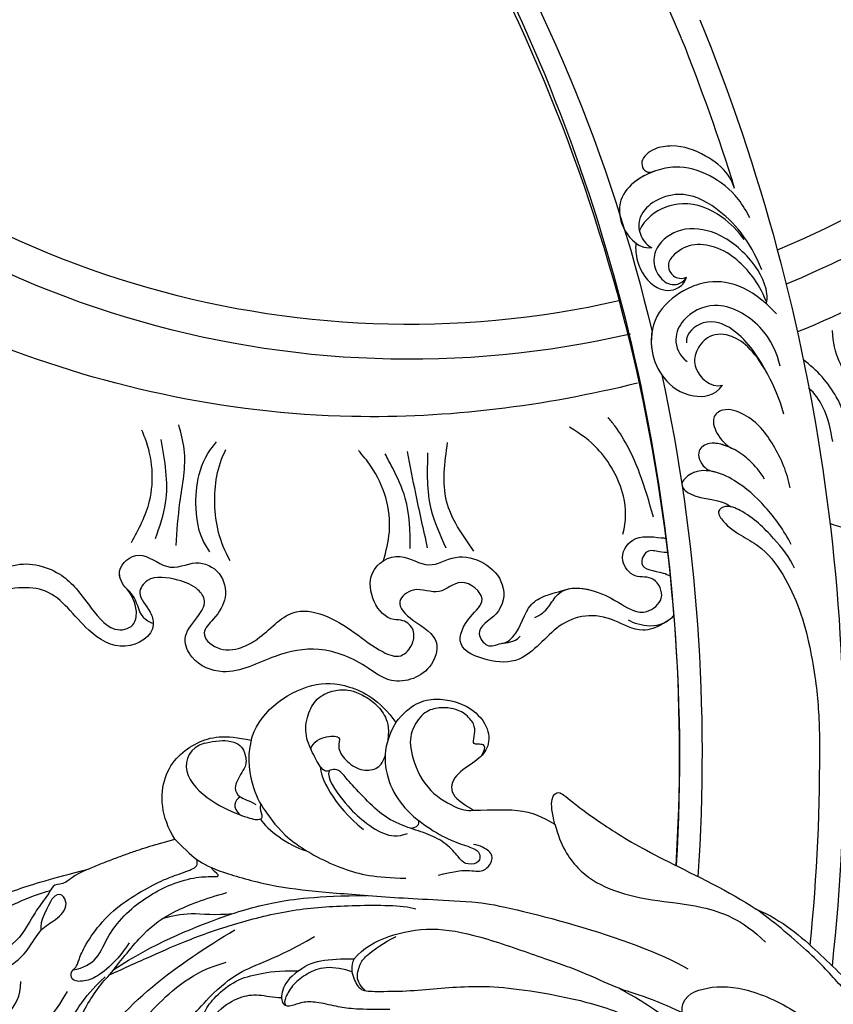
# Model space of a CAD drawing. Units: centimetres. Extents: x 0 to 11169, y 0 to 4011.
# Drawn here: x 9552 to 9641, y 3406 to 3514 of the extents above; entities that cross this region are included whole.
import ezdxf
from ezdxf import colors
from ezdxf.entities.mleader import LeaderData, LeaderLine
from ezdxf.enums import TextEntityAlignment as Align
from ezdxf.math import Vec2, Vec3

# ---------------------------------------------------------------- set-up
doc = ezdxf.new("R2010")
doc.units = ezdxf.units.CM
doc.layers.add('2018-圖筆規範-主線', color=252, linetype='Continuous')
doc.layers.add('H-08.木作(細線)', color=252, linetype='Continuous')
doc.layers.add('H&K Linear', color=63, linetype='Continuous', lineweight=9)
doc.styles.get("Standard").update_dxf_attribs({"font": 'arial.ttf'})

# ---------------------------------------------------------------- blocks, each defined once
blk = doc.blocks.new('_TagCircle')
at = {"color": 0, "linetype": 'ByBlock', "lineweight": -2, "transparency": 16777216}
blk.add_circle((0, 0), 4, dxfattribs=at)
at = {"layer": 'H&K Linear', "color": 0, "transparency": 16777216}
blk.add_attdef('TAGNUMBER', text='', height=3, dxfattribs=at).set_placement((0, -1.5), align=Align.CENTER)
blk = doc.blocks.new('_DotSmall')
at = {"color": 0, "linetype": 'ByBlock', "const_width": 0.5}
blk.add_lwpolyline([(-0.0625, 0, 1), (0.0625, 0, 1)], format="xyb", close=True, dxfattribs=at)
blk = doc.blocks.new('SE-21111L-d01')
at = {"layer": 'H-08.木作(細線)'}
for centre, radius, start, end in [((20374.53, 9397.26), 107.47, 186.8586, 247.4487), ((20374.53, 9397.26), 107.47, 186.8586, 247.4487), ((20374.62, 9397.84), 104.23, 196.0051, 247.2496), ((20374.62, 9397.84), 104.23, 196.0051, 247.2496), ((20374.62, 9397.84), 104.23, 196.0051, 247.2496), ((20374.62, 9397.84), 104.23, 257.2608, 316.3712), ((20374.62, 9397.84), 104.23, 257.2608, 316.3712), ((20374.62, 9397.84), 104.23, 257.2608, 316.3712), ((20374.53, 9397.26), 107.47, 256.9998, 316.6773), ((20374.53, 9397.26), 107.47, 256.9998, 316.6773)]:
    blk.add_arc(centre, radius, start, end, dxfattribs=at)
for points, knots in [([(20281.23, 9337.33), (20285.24, 9331.1), (20295.43, 9316.94), (20313.08, 9301.7), (20326.98, 9294.85), (20332.08, 9292.78)], [0, 0, 0, 0, 22.301407, 52.154689, 68.609315, 68.609315, 68.609315, 68.609315]), ([(20349.58, 9287.17), (20359.83, 9284.65), (20384.2, 9281.52), (20418.92, 9289.07), (20445.43, 9304.39), (20460.33, 9317.76), (20463.16, 9326.95), (20462.14, 9331.3), (20460.92, 9332.67), (20460.75, 9332.86)], [86.910384, 86.910384, 86.910384, 86.910384, 118.402266, 159.937961, 190.430817, 210.413884, 216.209959, 221.003909, 221.755012, 221.755012, 221.755012, 221.755012]), ([(20322.75, 9283.74), (20324.19, 9284.75), (20326.22, 9287.02), (20328.18, 9290.38), (20328.24, 9292.93)], [0, 0, 0, 0, 4.886565, 11.010981, 11.010981, 11.010981, 11.010981]), ([(20326.55, 9282.04), (20326.84, 9283.43), (20327.62, 9285.96), (20329.94, 9288.64), (20331.47, 9289.75)], [0, 0, 0, 0, 4.206637, 9.518654, 9.518654, 9.518654, 9.518654]), ([(20346.79, 9260.86), (20347.55, 9260.39), (20349.43, 9259.74), (20353.43, 9262.18), (20358.12, 9261.64), (20361.81, 9256.45), (20365.93, 9256.63), (20369.82, 9258.25), (20368.27, 9261.52), (20365.69, 9263.58), (20368.99, 9266.26), (20371.29, 9263.63), (20373.82, 9265.15), (20376.38, 9263.13), (20373.84, 9260.8), (20370.99, 9259.33), (20372.33, 9255.11), (20376.4, 9253.97), (20379.9, 9256.71), (20384.15, 9258.53), (20389.72, 9257.44), (20394.17, 9254.81), (20398.26, 9256.47), (20399.6, 9259.43), (20397.97, 9261.22), (20396.65, 9263.21), (20397.87, 9264.94), (20400.03, 9265.73), (20403.08, 9266.27), (20404.62, 9263.94), (20402.97, 9262.54), (20402.19, 9259.78), (20405.88, 9257.44), (20410.64, 9260.42), (20413.62, 9265.45), (20420.57, 9264.47), (20424.85, 9262.32), (20429.5, 9265.09), (20427.8, 9269.12), (20426.17, 9269.08), (20424.61, 9269.77), (20424.42, 9272.24), (20428.05, 9271.69), (20429.18, 9274.47), (20431.55, 9274.06), (20430.01, 9270.83), (20432.29, 9266.35), (20438.48, 9267.71), (20440.79, 9273.76), (20445.92, 9277.54), (20451.12, 9276.31), (20455.46, 9279.33), (20454.43, 9283.91), (20448.92, 9283.55), (20448.39, 9287.28), (20452.28, 9287.71), (20452.43, 9289.73), (20454.89, 9290.87), (20455.53, 9288.38), (20453.96, 9286.69), (20455.44, 9284.13), (20456.33, 9283.62), (20457.37, 9283.45)], [0, 0, 0, 0, 1.833267, 4.615542, 10.952536, 16.305576, 19.79806, 23.147975, 26.285752, 28.571246, 31.490108, 34.100438, 36.957296, 38.868016, 41.354469, 44.942503, 47.667535, 52.325772, 54.952548, 60.705879, 65.537673, 71.537505, 75.231379, 77.359739, 80.03902, 82.009432, 83.463878, 85.838861, 88.937268, 90.59815, 92.99167, 94.332893, 98.358955, 102.55337, 108.897486, 114.829556, 119.94781, 122.869002, 126.717485, 127.671431, 129.075991, 130.547155, 134.13242, 136.05871, 137.584664, 139.712276, 143.699405, 149.197124, 155.001885, 161.134368, 166.454609, 170.497953, 174.036634, 177.767304, 180.46414, 182.007728, 184.832044, 186.518245, 187.888073, 190.260362, 192.004358, 194.034103, 194.034103, 194.034103, 194.034103]), ([(20346.79, 9260.86), (20347.55, 9260.39), (20349.43, 9259.74), (20353.43, 9262.18), (20358.12, 9261.64), (20361.81, 9256.45), (20365.93, 9256.63), (20369.82, 9258.25), (20368.27, 9261.52), (20365.69, 9263.58), (20368.99, 9266.26), (20371.29, 9263.63), (20373.82, 9265.15), (20376.38, 9263.13), (20373.84, 9260.8), (20370.99, 9259.33), (20372.33, 9255.11), (20376.4, 9253.97), (20379.9, 9256.71), (20384.15, 9258.53), (20389.72, 9257.44), (20394.17, 9254.81), (20398.26, 9256.47), (20399.6, 9259.43), (20397.97, 9261.22), (20396.65, 9263.21), (20397.87, 9264.94), (20400.03, 9265.73), (20403.08, 9266.27), (20404.62, 9263.94), (20402.97, 9262.54), (20402.19, 9259.78), (20405.88, 9257.44), (20410.64, 9260.42), (20413.62, 9265.45), (20420.57, 9264.47), (20424.85, 9262.32), (20429.5, 9265.09), (20427.8, 9269.12), (20426.17, 9269.08), (20424.61, 9269.77), (20424.42, 9272.24), (20428.05, 9271.69), (20429.18, 9274.47), (20431.55, 9274.06), (20430.01, 9270.83), (20432.29, 9266.35), (20438.48, 9267.71), (20440.79, 9273.76), (20445.92, 9277.54), (20451.12, 9276.31), (20455.46, 9279.33), (20454.43, 9283.91), (20448.92, 9283.55), (20448.39, 9287.28), (20452.28, 9287.71), (20452.43, 9289.73), (20454.89, 9290.87), (20455.53, 9288.38), (20453.96, 9286.69), (20455.44, 9284.13), (20456.33, 9283.62), (20457.37, 9283.45)], [0, 0, 0, 0, 1.833267, 4.615542, 10.952536, 16.305576, 19.79806, 23.147975, 26.285752, 28.571246, 31.490108, 34.100438, 36.957296, 38.868016, 41.354469, 44.942503, 47.667535, 52.325772, 54.952548, 60.705879, 65.537673, 71.537505, 75.231379, 77.359739, 80.03902, 82.009432, 83.463878, 85.838861, 88.937268, 90.59815, 92.99167, 94.332893, 98.358955, 102.55337, 108.897486, 114.829556, 119.94781, 122.869002, 126.717485, 127.671431, 129.075991, 130.547155, 134.13242, 136.05871, 137.584664, 139.712276, 143.699405, 149.197124, 155.001885, 161.134368, 166.454609, 170.497953, 174.036634, 177.767304, 180.46414, 182.007728, 184.832044, 186.518245, 187.888073, 190.260362, 192.004358, 194.034103, 194.034103, 194.034103, 194.034103]), ([(20346.79, 9260.86), (20347.55, 9260.39), (20349.43, 9259.74), (20353.43, 9262.18), (20358.12, 9261.64), (20361.81, 9256.45), (20365.93, 9256.63), (20369.82, 9258.25), (20368.27, 9261.52), (20365.69, 9263.58), (20368.99, 9266.26), (20371.29, 9263.63), (20373.82, 9265.15), (20376.38, 9263.13), (20373.84, 9260.8), (20370.99, 9259.33), (20372.33, 9255.11), (20376.4, 9253.97), (20379.9, 9256.71), (20384.15, 9258.53), (20389.72, 9257.44), (20394.17, 9254.81), (20398.26, 9256.47), (20399.6, 9259.43), (20397.97, 9261.22), (20396.65, 9263.21), (20397.87, 9264.94), (20400.03, 9265.73), (20403.08, 9266.27), (20404.62, 9263.94), (20402.97, 9262.54), (20402.19, 9259.78), (20405.88, 9257.44), (20410.64, 9260.42), (20413.62, 9265.45), (20420.57, 9264.47), (20424.85, 9262.32), (20429.5, 9265.09), (20427.8, 9269.12), (20426.17, 9269.08), (20424.61, 9269.77), (20424.42, 9272.24), (20428.05, 9271.69), (20429.18, 9274.47), (20431.55, 9274.06), (20430.01, 9270.83), (20432.29, 9266.35), (20438.48, 9267.71), (20440.79, 9273.76), (20445.92, 9277.54), (20451.12, 9276.31), (20455.46, 9279.33), (20454.43, 9283.91), (20448.92, 9283.55), (20448.39, 9287.28), (20452.28, 9287.71), (20452.43, 9289.73), (20454.89, 9290.87), (20455.53, 9288.38), (20453.96, 9286.69), (20455.44, 9284.13), (20456.33, 9283.62), (20457.37, 9283.45)], [0, 0, 0, 0, 1.833267, 4.615542, 10.952536, 16.305576, 19.79806, 23.147975, 26.285752, 28.571246, 31.490108, 34.100438, 36.957296, 38.868016, 41.354469, 44.942503, 47.667535, 52.325772, 54.952548, 60.705879, 65.537673, 71.537505, 75.231379, 77.359739, 80.03902, 82.009432, 83.463878, 85.838861, 88.937268, 90.59815, 92.99167, 94.332893, 98.358955, 102.55337, 108.897486, 114.829556, 119.94781, 122.869002, 126.717485, 127.671431, 129.075991, 130.547155, 134.13242, 136.05871, 137.584664, 139.712276, 143.699405, 149.197124, 155.001885, 161.134368, 166.454609, 170.497953, 174.036634, 177.767304, 180.46414, 182.007728, 184.832044, 186.518245, 187.888073, 190.260362, 192.004358, 194.034103, 194.034103, 194.034103, 194.034103]), ([(20328.21, 9280.78), (20328.46, 9282.08), (20328.87, 9284.23), (20330.2, 9286.04), (20330.83, 9286.66)], [0, 0, 0, 0, 3.912329, 6.502453, 6.502453, 6.502453, 6.502453]), ([(20328.21, 9280.78), (20328.46, 9282.08), (20328.87, 9284.23), (20330.2, 9286.04), (20330.83, 9286.66)], [0, 0, 0, 0, 3.912329, 6.502453, 6.502453, 6.502453, 6.502453]), ([(20351.2, 9270.65), (20350.82, 9272.07), (20350.81, 9275.38), (20353.47, 9279.95), (20355.74, 9281.55), (20357.05, 9282.35)], [0, 0, 0, 0, 4.081283, 9.861558, 13.75631, 13.75631, 13.75631, 13.75631]), ([(20351.2, 9270.65), (20350.82, 9272.07), (20350.81, 9275.38), (20353.47, 9279.95), (20355.74, 9281.55), (20357.05, 9282.35)], [0, 0, 0, 0, 4.081283, 9.861558, 13.75631, 13.75631, 13.75631, 13.75631]), ([(20394.21, 9267.74), (20395.37, 9269.83), (20396.29, 9273.8), (20395.62, 9278.08), (20394.67, 9279.91)], [0, 0, 0, 0, 6.319521, 12.429503, 12.429503, 12.429503, 12.429503]), ([(20394.21, 9267.74), (20395.37, 9269.83), (20396.29, 9273.8), (20395.62, 9278.08), (20394.67, 9279.91)], [0, 0, 0, 0, 6.319521, 12.429503, 12.429503, 12.429503, 12.429503]), ([(20396.42, 9268.7), (20397.57, 9270.23), (20398.28, 9274.09), (20397.68, 9278.52), (20395.69, 9280.75)], [0, 0, 0, 0, 5.111544, 12.4419, 12.4419, 12.4419, 12.4419]), ([(20328.57, 9271.82), (20328.5, 9271.8), (20327.78, 9271.6), (20326.33, 9271.05), (20324.44, 9271.6), (20323.11, 9273.12), (20324.04, 9274.59), (20325.78, 9274), (20327.79, 9276.06), (20325.85, 9278.67), (20323.99, 9278.05)], [58.158002, 58.158002, 58.158002, 58.158002, 58.370735, 60.248621, 61.941796, 64.083834, 64.940268, 66.291527, 68.321882, 72.252692, 72.252692, 72.252692, 72.252692]), ([(20328.57, 9271.82), (20328.5, 9271.8), (20327.78, 9271.6), (20326.33, 9271.05), (20324.44, 9271.6), (20323.11, 9273.12), (20324.04, 9274.59), (20325.78, 9274), (20326.89, 9275.14), (20326.9, 9276.08), (20326.86, 9276.31)], [58.158002, 58.158002, 58.158002, 58.158002, 58.370735, 60.248621, 61.941796, 64.083834, 64.940268, 66.291527, 68.321882, 68.978379, 68.978379, 68.978379, 68.978379]), ([(20360.85, 9261.54), (20360.22, 9261.8), (20359.38, 9262.41), (20357.97, 9265.07), (20354.36, 9264.69), (20351.5, 9263.11), (20349.06, 9261.51), (20346.37, 9263.57), (20347.78, 9266.29), (20349.95, 9265.64), (20351.78, 9267.93), (20350.17, 9270.68), (20347.87, 9270.34), (20346.67, 9270.22), (20346.51, 9270.22)], [0, 0, 0, 0, 2.096555, 3.658053, 7.702124, 10.961699, 13.858257, 15.697567, 17.710451, 19.92164, 22.179524, 25.05719, 28.62586, 29.169448, 29.169448, 29.169448, 29.169448]), ([(20357.51, 9264.55), (20356.56, 9264.91), (20354.09, 9264.54), (20351.5, 9263.11), (20349.06, 9261.51), (20346.37, 9263.57), (20347.78, 9266.29), (20349.95, 9265.64), (20351.78, 9267.93), (20350.17, 9270.68), (20347.87, 9270.34), (20346.67, 9270.22), (20346.51, 9270.22)], [4.628339, 4.628339, 4.628339, 4.628339, 7.702124, 10.961699, 13.858257, 15.697567, 17.710451, 19.92164, 22.179524, 25.05719, 28.62586, 29.169448, 29.169448, 29.169448, 29.169448]), ([(20424.94, 9269.85), (20425.57, 9269.21), (20426.76, 9268.55), (20426.89, 9266.25), (20424.36, 9264.33), (20420.73, 9265.78), (20417.33, 9267.91), (20412.67, 9266.8), (20410.19, 9263.64), (20407.42, 9259.79), (20404.73, 9260.34), (20404.23, 9262.52), (20405.09, 9264.2), (20405.53, 9264.66)], [0, 0, 0, 0, 1.839467, 3.65874, 6.256935, 10.327321, 12.518068, 18.077594, 22.735352, 26.185543, 28.315053, 29.838012, 32.475083, 32.475083, 32.475083, 32.475083]), ([(20424.94, 9269.85), (20425.57, 9269.21), (20426.76, 9268.55), (20426.89, 9266.25), (20424.36, 9264.33), (20420.73, 9265.78), (20417.33, 9267.91), (20412.67, 9266.8), (20410.19, 9263.64), (20407.42, 9259.79), (20404.73, 9260.34), (20404.23, 9262.52), (20405.09, 9264.2), (20405.53, 9264.66)], [0, 0, 0, 0, 1.839467, 3.65874, 6.256935, 10.327321, 12.518068, 18.077594, 22.735352, 26.185543, 28.315053, 29.838012, 32.475083, 32.475083, 32.475083, 32.475083]), ([(20346.22, 9268.65), (20346.53, 9268.63), (20347.31, 9268.68), (20348.69, 9269.12), (20349.66, 9266.66), (20347.43, 9266.7), (20346.25, 9266.2), (20346.02, 9266.07)], [22.444879, 22.444879, 22.444879, 22.444879, 23.381656, 24.748839, 26.18021, 28.742954, 29.440656, 29.440656, 29.440656, 29.440656]), ([(20346.22, 9268.65), (20346.53, 9268.63), (20347.31, 9268.68), (20348.69, 9269.12), (20349.66, 9266.66), (20347.43, 9266.7), (20346.25, 9266.2), (20346.02, 9266.07)], [22.444879, 22.444879, 22.444879, 22.444879, 23.381656, 24.748839, 26.18021, 28.742954, 29.440656, 29.440656, 29.440656, 29.440656]), ([(20346.22, 9268.65), (20346.53, 9268.63), (20347.31, 9268.68), (20348.69, 9269.12), (20349.66, 9266.66), (20347.43, 9266.7), (20346.25, 9266.2), (20346.02, 9266.07)], [22.444879, 22.444879, 22.444879, 22.444879, 23.381656, 24.748839, 26.18021, 28.742954, 29.440656, 29.440656, 29.440656, 29.440656]), ([(20402.62, 9260.86), (20403.04, 9260.98), (20404.25, 9261.75), (20404.41, 9263.66), (20405.86, 9264.87), (20406.93, 9266.83), (20404.11, 9269.22), (20400.84, 9266.24), (20398, 9268.08), (20395.09, 9266.6), (20394.39, 9263.76), (20395.61, 9261.69), (20397.66, 9259.73), (20395.59, 9257.79), (20393.18, 9258), (20390.26, 9259.63), (20387.02, 9263.69), (20381.17, 9260.53), (20378.21, 9257.97), (20375.45, 9256.9), (20374.14, 9258.52), (20373.94, 9260.21), (20375.08, 9261.3), (20377.86, 9261.12), (20380.24, 9266.35), (20375.57, 9268.99), (20372.52, 9266.56), (20368.73, 9269.18), (20363.69, 9266.28), (20364.44, 9261.73), (20367.65, 9260.34), (20366.02, 9258.02), (20364.49, 9258.91), (20363.13, 9258.72), (20362.44, 9259.49)], [0, 0, 0, 0, 1.299046, 3.860242, 4.760606, 6.856221, 9.547253, 12.393905, 15.981513, 19.38594, 22.693958, 25.639008, 27.423461, 29.646151, 32.18493, 33.960833, 38.646719, 45.678186, 49.517284, 51.483104, 53.345665, 54.776457, 56.302207, 57.288877, 62.882368, 66.419839, 69.727016, 72.745355, 78.667355, 81.928051, 84.793877, 86.312969, 88.046448, 90.133777, 90.133777, 90.133777, 90.133777]), ([(20405.39, 9264.51), (20405.44, 9264.55), (20405.99, 9265.12), (20406.93, 9266.83), (20404.11, 9269.22), (20400.84, 9266.24), (20398, 9268.08), (20395.09, 9266.6), (20394.39, 9263.76), (20395.61, 9261.69), (20397.66, 9259.73), (20395.59, 9257.79), (20393.18, 9258), (20390.26, 9259.63), (20387.02, 9263.69), (20381.17, 9260.53), (20378.21, 9257.97), (20375.45, 9256.9), (20374.14, 9258.52), (20373.94, 9260.21), (20375.08, 9261.3), (20377.86, 9261.12), (20380.24, 9266.35), (20375.57, 9268.99), (20372.52, 9266.56), (20368.73, 9269.18), (20363.69, 9266.28), (20364.44, 9261.73), (20367.65, 9260.34), (20366.02, 9258.02), (20365.02, 9258.6), (20364.39, 9258.71), (20364.31, 9258.72)], [4.578623, 4.578623, 4.578623, 4.578623, 4.760606, 6.856221, 9.547253, 12.393905, 15.981513, 19.38594, 22.693958, 25.639008, 27.423461, 29.646151, 32.18493, 33.960833, 38.646719, 45.678186, 49.517284, 51.483104, 53.345665, 54.776457, 56.302207, 57.288877, 62.882368, 66.419839, 69.727016, 72.745355, 78.667355, 81.928051, 84.793877, 86.312969, 88.046448, 88.280248, 88.280248, 88.280248, 88.280248]), ([(20364.35, 9258.71), (20363.92, 9258.77), (20362.27, 9260.12), (20362.06, 9262.63), (20359.89, 9263.9), (20358.66, 9264.24), (20357.51, 9264.55)], [0, 0, 0, 0, 1.124111, 5.200472, 6.979926, 8.265197, 8.265197, 8.265197, 8.265197]), ([(20364.35, 9258.71), (20363.92, 9258.77), (20362.27, 9260.12), (20362.06, 9262.63), (20359.89, 9263.9), (20358.66, 9264.24), (20357.51, 9264.55)], [0, 0, 0, 0, 1.124111, 5.200472, 6.979926, 8.265197, 8.265197, 8.265197, 8.265197]), ([(20345.63, 9261.72), (20346.27, 9261.01), (20347.73, 9260.23), (20350.02, 9260.87), (20350.57, 9261.24)], [34.541656, 34.541656, 34.541656, 34.541656, 37.400938, 39.419936, 39.419936, 39.419936, 39.419936])]:
    blk.add_open_spline(points, degree=3, knots=knots, dxfattribs=at)
for points in [[(20347.84, 9272.5), (20349.37, 9277.33), (20352.09, 9282.51), (20352.81, 9283.42)], [(20400.13, 9269.42), (20399.7, 9274.1), (20399.24, 9279.95), (20399.84, 9282.62)], [(20405.01, 9269.74), (20403.03, 9274.28), (20403.52, 9281.17), (20403.87, 9282.03)], [(20405.01, 9269.74), (20403.03, 9274.28), (20403.52, 9281.17), (20403.87, 9282.03)], [(20402.37, 9270.18), (20401.27, 9274.09), (20401.76, 9281.02)], [(20367.52, 9268.8), (20370.5, 9274.26), (20370.4, 9280.69)], [(20367.52, 9268.8), (20370.5, 9274.26), (20370.4, 9280.69)], [(20370.55, 9269.13), (20372.19, 9273.38), (20372.54, 9279.54)], [(20370.55, 9269.13), (20372.19, 9273.38), (20372.54, 9279.54)], [(20372.58, 9269.15), (20373.88, 9275.1), (20374.79, 9279.68)], [(20374.49, 9269.07), (20375.03, 9274.6), (20376.47, 9277.97), (20377.23, 9279.45)], [(20377.4, 9267.75), (20376.77, 9270.88), (20378.8, 9278.1), (20380.16, 9279.82)], [(20377.4, 9267.75), (20376.77, 9270.88), (20378.8, 9278.1), (20380.16, 9279.82)]]:
    blk.add_spline(points, degree=3, dxfattribs=at)
blk.add_open_spline([(20345.63, 9261.72), (20345.96, 9261.35), (20346.34, 9261.06), (20346.79, 9260.86)], degree=3, dxfattribs=at)
blk.add_open_spline([(20345.63, 9261.72), (20345.96, 9261.35), (20346.34, 9261.06), (20346.79, 9260.86)], degree=3, dxfattribs=at)
blk = doc.blocks.new('SE-21090L-d01')
at = {"layer": 'H-08.木作(細線)'}
for points, degree in [([(20391.91, 9248.09), (20391.63, 9249.34), (20389.73, 9252.19), (20385.1, 9254.48), (20381.41, 9254.34), (20377.85, 9252.54), (20376.06, 9250.03)], 3), ([(20376.06, 9250.03), (20376.97, 9248.46), (20377.51, 9246.05), (20376.66, 9242.69), (20374.64, 9239.96), (20371.47, 9237.79), (20369.11, 9236.73), (20367.18, 9236.21), (20366.74, 9235.45), (20367, 9234.49), (20368.6, 9234.49), (20369.11, 9235.22), (20370.47, 9236.8), (20372.48, 9237.86), (20374.68, 9238.46), (20377.34, 9239.61), (20379.42, 9241.69), (20381.39, 9243.74), (20382.11, 9244.76), (20382.94, 9244.98), (20383.55, 9244.63), (20384.19, 9244.8), (20385.19, 9246.68), (20386.13, 9248.8), (20385.68, 9251.22), (20384.62, 9252.88), (20382.78, 9253.62), (20381.25, 9253.62), (20380.24, 9253.35), (20378.42, 9252.3), (20377.27, 9250.94), (20376.74, 9249.59), (20376.94, 9248.09)], 3), ([(20376.06, 9250.03), (20374.47, 9252.09), (20371.62, 9253.01), (20367.65, 9251.8), (20365.72, 9249.29), (20365.9, 9247.11), (20367.21, 9245.79), (20369.75, 9244.33), (20370.34, 9242.09), (20368.43, 9240.95), (20367.54, 9240.44)], 3), ([(20366.68, 9246.38), (20365.95, 9247.64), (20367.08, 9247.64), (20367.71, 9247.64), (20367.39, 9248.81), (20367.39, 9249.83), (20368.46, 9251.08), (20369.99, 9251.67), (20371.5, 9251.67), (20373.09, 9251.22), (20374.53, 9249.03), (20374.56, 9246.78), (20372.87, 9242.61), (20369.41, 9240.61), (20368.35, 9240.33), (20367.54, 9240.44)], 3), ([(20385.37, 9247.13), (20385.12, 9247.97), (20383.5, 9248.64), (20381.9, 9248.48), (20382.58, 9247.44), (20381.67, 9245.87), (20379.91, 9244.66), (20378.11, 9244.87), (20377.49, 9245.57), (20377.23, 9246.39)], 3), ([(20400.25, 9237.26), (20401.8, 9239.67), (20402.06, 9244.67), (20397.87, 9248.24), (20394.84, 9248.75), (20391.91, 9248.09)], 3), ([(20391.91, 9248.09), (20392.43, 9246.02), (20391.7, 9242.35), (20390.32, 9240.21), (20387.8, 9236.87), (20381.67, 9233.7), (20378.34, 9233.06), (20374.96, 9232.98)], 3), ([(20394.49, 9248.02), (20393.42, 9247.89), (20392.58, 9247.08), (20392.35, 9245.33), (20392.96, 9244.59), (20393.42, 9243.65), (20393.76, 9242.88), (20393.37, 9241.81), (20392.11, 9241.48), (20391.38, 9241.05)], 3), ([(20397.03, 9247.75), (20396.46, 9247.93), (20395.05, 9248.15), (20394.49, 9248.02)], 3), ([(20383.36, 9244.76), (20383.67, 9243.93), (20381.67, 9241.2), (20379.93, 9239.38), (20377.33, 9237.65), (20375.93, 9237.49), (20374.78, 9237.89)], 3), ([(20384.33, 9245.19), (20384.41, 9244.16), (20382.93, 9241), (20379.61, 9238.3)], 3), ([(20358.64, 9238.89), (20358.97, 9240.15), (20359.16, 9241.92), (20358.19, 9242.63), (20357.25, 9241.68), (20352.86, 9238.43), (20347.14, 9235.11), (20339.5, 9231.54), (20336.59, 9229.59)], 3), ([(20393.11, 9241.9), (20393.71, 9241.47), (20394.03, 9240.73), (20393.13, 9239.93)], 3), ([(20367.54, 9240.44), (20365.52, 9240.44), (20361.8, 9240.75), (20359.45, 9239.36), (20358.64, 9238.89)], 3), ([(20358.64, 9238.89), (20358.01, 9236.54), (20356.28, 9233.8), (20352.85, 9231.68), (20348.09, 9230.47), (20342.81, 9230.14), (20338.09, 9228.5), (20335.59, 9225.97)], 3), ([(20374.5, 9238.46), (20373.66, 9238.52), (20373.45, 9238.89), (20373.56, 9239.29)], 3), ([(20390.89, 9239.45), (20390.14, 9238.32), (20387.89, 9236.54), (20385.85, 9235.99)], 3), ([(20400.25, 9237.26), (20398.93, 9235.93), (20397.75, 9234.76), (20394.91, 9233.52), (20389, 9231.94), (20383.68, 9231.46), (20376.44, 9230.83), (20370.73, 9230.6), (20367.04, 9230.34)], 3), ([(20409.75, 9233.99), (20404.72, 9236.11), (20400.25, 9237.26)], 2), ([(20371.38, 9233.31), (20369.82, 9233.73), (20368.1, 9233.96), (20366.45, 9233.53), (20365.38, 9234.87), (20365.59, 9235.99), (20366.86, 9236.55), (20367.54, 9236.68)], 3), ([(20405.28, 9225.92), (20406.01, 9224.66), (20407.99, 9222.68), (20409.51, 9221.8), (20411.3, 9221.56), (20411.77, 9222.37), (20411.4, 9223.02), (20410.99, 9223.25), (20410.73, 9224.31), (20409.82, 9226.17), (20407.68, 9228.97), (20405.06, 9230.92), (20402.1, 9232.57), (20400.35, 9233.26), (20398.21, 9233.99), (20397.68, 9234.38), (20397.86, 9235.04)], 3), ([(20411.4, 9222.94), (20410.25, 9223.13), (20408.66, 9224.05), (20407.6, 9226.78), (20405.61, 9229.26), (20403.23, 9230.99), (20401.05, 9232.23), (20398.07, 9233.16), (20396.04, 9233.16), (20395.07, 9233.16), (20396.19, 9233.9), (20396.25, 9234.14)], 3), ([(20433.83, 9222.02), (20431.72, 9224.13), (20426.54, 9227.82), (20422.76, 9229.54), (20417.52, 9231.91), (20413.82, 9232.9), (20409.75, 9233.99)], 3), ([(20409.75, 9233.99), (20411.44, 9233.25), (20412.14, 9232.31), (20413.62, 9232.35), (20413.83, 9231.56), (20415.41, 9229.55), (20416.25, 9228.03), (20417.84, 9225.51), (20419.9, 9224.73)], 3), ([(20407.41, 9222.4), (20406.1, 9224.07), (20403.61, 9227.23), (20400.61, 9229.37), (20396.95, 9230.77), (20394.57, 9231.41)], 3), ([(20423.42, 9219.3), (20423.95, 9219.7), (20424.39, 9220.47), (20423.88, 9221.37), (20422.99, 9221.76), (20421.04, 9222.28), (20417.99, 9223.39), (20416.31, 9225.06), (20414.93, 9227.6), (20413.39, 9228.27), (20411.52, 9230.13), (20412.9, 9231.73), (20413.72, 9230.7)], 3), ([(20367.04, 9230.34), (20363.46, 9229.93), (20350.04, 9226.53), (20344.07, 9223.08)], 3), ([(20406.94, 9223), (20402.66, 9225.8), (20394.24, 9229.18), (20389.72, 9230.34), (20384.88, 9231.06), (20379.21, 9231.09)], 3), ([(20413.72, 9230.7), (20414.1, 9230.03), (20415.16, 9228.2), (20414.92, 9227.28)], 3), ([(20407.41, 9222.4), (20405.75, 9223.18), (20402.76, 9224.5), (20398.81, 9226.27), (20393.37, 9228.18), (20386.94, 9229.7), (20380.68, 9230.06), (20375.4, 9230.06), (20373.87, 9229.65)], 3), ([(20394.01, 9229.08), (20395.74, 9228.88), (20398.82, 9229.29), (20400.51, 9228.84), (20401.68, 9228.52)], 3), ([(20380.62, 9224.16), (20379.61, 9225.33), (20377.01, 9226.83), (20372.1, 9227.71), (20367.11, 9226.79), (20360.08, 9224.3), (20355.54, 9222.76), (20351.89, 9220.92), (20348.82, 9220.1), (20345.49, 9218.7), (20344.69, 9218.24)], 3), ([(20409.96, 9212.77), (20406.2, 9219.27), (20399.85, 9223.62), (20393.7, 9227.33)], 3), ([(20379.4, 9220.67), (20380.16, 9221.37), (20380.42, 9222.34), (20379.85, 9223.94), (20379.26, 9224.53), (20377.46, 9225.91), (20376.03, 9226.59)], 3), ([(20396.5, 9219.93), (20395.23, 9221.2), (20393.21, 9222.78), (20390.44, 9223.8), (20387.39, 9225.18), (20384.98, 9226.61)], 3), ([(20386.72, 9222.83), (20385.74, 9223.58), (20384.22, 9224.16), (20381.35, 9224.16), (20380.62, 9224.16)], 3), ([(20386.72, 9222.83), (20387.82, 9222.06), (20388.68, 9220.67), (20388.56, 9218.96), (20387.42, 9219), (20386.13, 9219.55), (20384.63, 9219.46), (20382.26, 9218.9), (20380.71, 9218.68), (20378.3, 9218.62), (20376.71, 9218.66)], 3), ([(20380.87, 9222.75), (20381.7, 9223.06), (20383.91, 9223.42), (20385.84, 9222.53), (20387.31, 9221.45), (20388.23, 9219.86), (20388.29, 9219.31), (20388.15, 9219.07)], 3), ([(20390.76, 9213.08), (20391.35, 9213.67), (20392.89, 9214.08), (20394.47, 9214.08), (20396.64, 9214.63), (20397.68, 9215.31), (20397.76, 9216.4), (20397.07, 9218.46), (20395.92, 9219.98), (20393.59, 9221.95), (20391.03, 9222.52), (20388.97, 9222.9), (20386.72, 9222.83)], 3), ([(20411.66, 9202.1), (20412.29, 9204.32), (20411.27, 9207.45), (20409.01, 9211.69), (20406.53, 9214.37), (20402.81, 9218.64), (20398.33, 9222.81), (20394.63, 9223.78)], 3), ([(20416.4, 9208.7), (20415.27, 9209.5), (20413.21, 9211.76), (20411.54, 9214.58), (20410.61, 9218.31), (20408.42, 9221.39), (20407.41, 9222.4)], 3), ([(20417.43, 9208.46), (20416.15, 9209.2), (20415, 9210.72), (20414.38, 9213.01), (20414.1, 9214.06), (20412.37, 9215.66), (20411.63, 9217.6), (20410.57, 9219.27), (20409.43, 9220.74), (20407.9, 9222.2)], 3), ([(20422.13, 9214.2), (20420.59, 9215.75), (20418.29, 9218.3), (20417.12, 9219.98), (20417.12, 9221.66)], 3), ([(20344.69, 9218.24), (20344.84, 9219.91), (20342.59, 9221.14), (20338.19, 9221.27), (20331.99, 9218.58), (20327, 9214.04), (20324.32, 9208.52), (20322.63, 9202.74), (20320.62, 9197.17), (20317.46, 9189.14), (20314.86, 9184.12)], 3), ([(20344.17, 9216.59), (20346.25, 9217.47), (20348.43, 9219.11), (20349.65, 9219.81), (20351.63, 9220.95)], 3), ([(20417.03, 9213.73), (20416.94, 9215.07), (20414.53, 9217.16), (20413.29, 9218.4), (20412.03, 9220.58)], 3), ([(20397.64, 9215.66), (20397.37, 9216.41), (20395.43, 9218.76), (20393.11, 9220.07), (20391.14, 9220.35), (20389.51, 9219.92), (20388.57, 9219.93)], 3), ([(20408.24, 9198.97), (20409.54, 9199.99), (20410.81, 9202.77), (20410.1, 9205.74), (20408.68, 9209.08), (20404.71, 9212.6), (20402.16, 9214.08), (20400.53, 9215.7), (20398.02, 9218.22), (20396.5, 9219.93)], 3)]:
    blk.add_open_spline(points, degree=degree, dxfattribs=at)
for points, knots in [([(20397.03, 9247.75), (20398.6, 9247.33), (20399.85, 9244.56), (20396.32, 9241.21), (20392.6, 9239.68), (20390.97, 9239.25), (20390.51, 9239.71), (20390.96, 9240.53), (20390.85, 9241.1)], [0, 0, 0, 0, 1, 2, 3, 4, 5, 5.941133, 5.941133, 5.941133, 5.941133]), ([(20435.09, 9215.41), (20432.68, 9219.58), (20428.21, 9224.04), (20421.28, 9228.67), (20416.19, 9231), (20413.89, 9231.65)], [0, 0, 0, 0, 1, 2, 2.971881, 2.971881, 2.971881, 2.971881]), ([(20336.59, 9229.59), (20333.69, 9228.38), (20329.6, 9224.74), (20324.91, 9220.13), (20319.54, 9212.51), (20315.08, 9204.42), (20312.79, 9198.44), (20308.47, 9189.2), (20301.82, 9182.47), (20293.47, 9180.23), (20286.75, 9181.5), (20282.8, 9184.36), (20282.08, 9184.77), (20281.29, 9185.2), (20281.16, 9185.26)], [0, 0, 0, 0, 1, 2, 3, 4, 5, 6, 7, 8, 9, 10, 11, 11.182465, 11.182465, 11.182465, 11.182465]), ([(20290.11, 9176.68), (20290.3, 9176.63), (20293.86, 9175.78), (20299.5, 9176.46), (20304.25, 9178.9), (20309.27, 9184.3), (20311.34, 9187.76), (20313.21, 9190.79), (20315.12, 9194.84), (20316.69, 9199.94), (20318.49, 9205.1), (20320.11, 9210.32), (20322.81, 9215.32), (20324.51, 9217.92), (20327.31, 9221.23), (20330.53, 9224.74), (20334.95, 9228.43), (20336.59, 9229.59)], [0.942884, 0.942884, 0.942884, 0.942884, 1, 2, 3, 4, 5, 6, 7, 8, 9, 10, 11, 12, 13, 14, 15, 15, 15, 15]), ([(20380.62, 9224.16), (20381.08, 9223.36), (20380.68, 9221.87), (20379.95, 9220.6), (20378.35, 9220.6), (20374.9, 9220.6), (20371.52, 9220.92), (20368.15, 9221.18), (20364.5, 9221.12), (20359.44, 9220.39), (20353.72, 9219.18), (20347.88, 9216.78), (20342.93, 9214.43), (20341.84, 9213.68)], [0, 0, 0, 0, 1, 2, 3, 4, 5, 6, 7, 8, 9, 10, 10.982449, 10.982449, 10.982449, 10.982449])]:
    blk.add_open_spline(points, degree=3, knots=knots, dxfattribs=at)
blk = doc.blocks.new('SE-21106L-d01')
at = {"layer": 'H-08.木作(細線)'}
for centre, radius, start, end in [((20520.34, 9252.38), 177.01, 147.7277, 166.8008), ((20537.54, 9246.15), 192.54, 150.0285, 183.5077), ((20540.54, 9246.49), 195.51, 154.4158, 183.5588), ((20539.72, 9246.64), 212.7, 157.815, 186.2701), ((20539.72, 9246.64), 212.7, 157.815, 186.2701), ((20539.72, 9246.64), 212.7, 157.815, 186.2701), ((20539.72, 9246.64), 210.05, 158.1226, 162.8657), ((20539.72, 9246.64), 210.05, 158.1226, 162.8657), ((20539.72, 9246.64), 197.19, 167.8695, 183.9222), ((20539.72, 9246.64), 197.19, 167.8695, 183.9222), ((20539.72, 9246.64), 210.05, 179.5072, 185.7294), ((20539.72, 9246.64), 210.05, 179.5072, 185.7294)]:
    blk.add_arc(centre, radius, start, end, dxfattribs=at)
for points, knots in [([(20344.79, 9324.91), (20348.39, 9333.33), (20352.24, 9340.96), (20361.28, 9356.02), (20375.72, 9369.74), (20391.43, 9379.68), (20402.1, 9384.63), (20407.33, 9385.84), (20409.49, 9384.87), (20409.85, 9384.42)], [11.991359, 11.991359, 11.991359, 11.991359, 20.130097, 36.925556, 63.618326, 79.260255, 91.740849, 96.657934, 98.460922, 98.460922, 98.460922, 98.460922]), ([(20338.99, 9308.53), (20339.13, 9308.99), (20339.84, 9310.52), (20342.31, 9312.32), (20345.09, 9313.34), (20347.51, 9312.99), (20348.62, 9312.29), (20349.26, 9311.42), (20348.96, 9310.42), (20348.35, 9310.13), (20347.71, 9310.38)], [0, 0, 0, 0, 1.517439, 4.596795, 8.36809, 10.179984, 11.218931, 12.118371, 13.05448, 14.370417, 14.370417, 14.370417, 14.370417]), ([(20338.99, 9308.53), (20339.13, 9308.99), (20339.84, 9310.52), (20342.31, 9312.32), (20345.09, 9313.34), (20347.51, 9312.99), (20348.62, 9312.29), (20349.26, 9311.42), (20348.96, 9310.42), (20348.35, 9310.13), (20347.71, 9310.38)], [0, 0, 0, 0, 1.517439, 4.596795, 8.36809, 10.179984, 11.218931, 12.118371, 13.05448, 14.370417, 14.370417, 14.370417, 14.370417]), ([(20337.3, 9305.26), (20337.63, 9305.96), (20338.8, 9307.92), (20341.64, 9310.12), (20344.82, 9311.07), (20347.84, 9310.46), (20350.19, 9309.22), (20351.5, 9307.51), (20351.67, 9305.22), (20350.74, 9302.94), (20348.86, 9301.88), (20348.01, 9302.01)], [0, 0, 0, 0, 2.224327, 6.149193, 10.164951, 12.311129, 15.03259, 17.854438, 18.86412, 22.059416, 24.068643, 24.068643, 24.068643, 24.068643]), ([(20347.85, 9310.33), (20348.65, 9310.04), (20350.24, 9309.16), (20351.5, 9307.51), (20351.67, 9305.22), (20350.74, 9302.94), (20348.86, 9301.88), (20348.01, 9302.01)], [12.553377, 12.553377, 12.553377, 12.553377, 15.03259, 17.854438, 18.86412, 22.059416, 24.068643, 24.068643, 24.068643, 24.068643]), ([(20335.99, 9299.58), (20337.32, 9302.84), (20340.11, 9306.13), (20344.44, 9308.28), (20347.85, 9307.29), (20349.61, 9305.39), (20349.39, 9303.25), (20348.51, 9302.19), (20348.01, 9302.01)], [0, 0, 0, 0, 7.708969, 12.574909, 15.617215, 18.051293, 19.735731, 21.335812, 21.335812, 21.335812, 21.335812]), ([(20335.99, 9299.58), (20337.32, 9302.84), (20340.11, 9306.13), (20344.44, 9308.28), (20347.85, 9307.29), (20349.61, 9305.39), (20349.39, 9303.25), (20348.51, 9302.19), (20348.01, 9302.01)], [0, 0, 0, 0, 7.708969, 12.574909, 15.617215, 18.051293, 19.735731, 21.335812, 21.335812, 21.335812, 21.335812]), ([(20337.91, 9302.89), (20338.59, 9303.82), (20340.46, 9305.75), (20344.28, 9307.37), (20347.92, 9306.01), (20349.1, 9304.49), (20349.39, 9303.87)], [0, 0, 0, 0, 3.46233, 8.000473, 11.588343, 13.643896, 13.643896, 13.643896, 13.643896]), ([(20337.91, 9302.89), (20338.59, 9303.82), (20340.46, 9305.75), (20344.28, 9307.37), (20347.92, 9306.01), (20349.1, 9304.49), (20349.39, 9303.87)], [0, 0, 0, 0, 3.46233, 8.000473, 11.588343, 13.643896, 13.643896, 13.643896, 13.643896]), ([(20335.52, 9295.89), (20335.37, 9296.23), (20335.41, 9298.04), (20337.33, 9301.24), (20340.98, 9303.98), (20345.14, 9304.35), (20347.79, 9302.13), (20347.91, 9299.75), (20346.83, 9298.32), (20345.68, 9297.83), (20344.59, 9298.09), (20344.23, 9298.79)], [0, 0, 0, 0, 1.075979, 5.333066, 10.139053, 13.806229, 16.864861, 18.721655, 20.51004, 21.438518, 22.987326, 22.987326, 22.987326, 22.987326]), ([(20349.77, 9302.51), (20349.84, 9301.87), (20349.69, 9300.02), (20347.95, 9297.34), (20345.28, 9297.15), (20344.28, 9298.39), (20344.23, 9298.79)], [15.041891, 15.041891, 15.041891, 15.041891, 16.886591, 20.13724, 22.433862, 23.858566, 23.858566, 23.858566, 23.858566]), ([(20349.77, 9302.51), (20349.84, 9301.87), (20349.69, 9300.02), (20347.95, 9297.34), (20345.28, 9297.15), (20344.28, 9298.39), (20344.23, 9298.79)], [15.041891, 15.041891, 15.041891, 15.041891, 16.886591, 20.13724, 22.433862, 23.858566, 23.858566, 23.858566, 23.858566]), ([(20335.51, 9296.15), (20336.38, 9298.31), (20338.17, 9300.39), (20340.61, 9302.07), (20343.64, 9302.58), (20345.59, 9301.44), (20346.43, 9300.13), (20345.77, 9298.7), (20344.7, 9298.54), (20344.23, 9298.79)], [0, 0, 0, 0, 5.115538, 8.142175, 10.278751, 12.255951, 13.295153, 14.073026, 15.006299, 15.006299, 15.006299, 15.006299]), ([(20335.51, 9296.15), (20336.38, 9298.31), (20338.17, 9300.39), (20340.61, 9302.07), (20343.64, 9302.58), (20345.59, 9301.44), (20346.43, 9300.13), (20345.77, 9298.7), (20344.7, 9298.54), (20344.23, 9298.79)], [0, 0, 0, 0, 5.115538, 8.142175, 10.278751, 12.255951, 13.295153, 14.073026, 15.006299, 15.006299, 15.006299, 15.006299]), ([(20334.39, 9294.75), (20337.22, 9297.86), (20340.81, 9298.87), (20344.92, 9297.26), (20347.91, 9294.84), (20348.33, 9290.62), (20346.8, 9287.46), (20344.26, 9285.5), (20341.14, 9285.71), (20340.29, 9286.96)], [0, 0, 0, 0, 8.052129, 10.766067, 14.795925, 18.535054, 21.973702, 26.026295, 28.811459, 28.811459, 28.811459, 28.811459]), ([(20333.99, 9289.04), (20334.27, 9290.4), (20335.63, 9293.57), (20340.8, 9296.54), (20344.53, 9294.57), (20345.73, 9292.05), (20345.06, 9290.19), (20344.17, 9289.55)], [0, 0, 0, 0, 4.715474, 9.499378, 13.10592, 15.314343, 17.619719, 17.619719, 17.619719, 17.619719]), ([(20333.99, 9289.04), (20334.27, 9290.4), (20335.63, 9293.57), (20340.8, 9296.54), (20344.53, 9294.57), (20345.73, 9292.05), (20345.06, 9290.19), (20344.17, 9289.55)], [0, 0, 0, 0, 4.715474, 9.499378, 13.10592, 15.314343, 17.619719, 17.619719, 17.619719, 17.619719]), ([(20333.59, 9283.77), (20334.05, 9285.56), (20335.3, 9288.3), (20338.04, 9292.8), (20342.09, 9294.5), (20344.33, 9292.66), (20344.23, 9291.58)], [0, 0, 0, 0, 4.706787, 10.66596, 13.818845, 16.343907, 16.343907, 16.343907, 16.343907]), ([(20348.01, 9292.8), (20348.12, 9292.09), (20348.1, 9290.15), (20346.8, 9287.46), (20344.26, 9285.5), (20341.14, 9285.71), (20340.29, 9286.96)], [16.485648, 16.485648, 16.485648, 16.485648, 18.535054, 21.973702, 26.026295, 28.811459, 28.811459, 28.811459, 28.811459]), ([(20335.38, 9288.24), (20336.85, 9290.85), (20339.21, 9292.75), (20341.92, 9292.5), (20343.36, 9290.59), (20343.5, 9288.44), (20341.66, 9286.62), (20340.29, 9286.96)], [0, 0, 0, 0, 3.256152, 5.519023, 7.332917, 9.264277, 12.632121, 12.632121, 12.632121, 12.632121]), ([(20335.38, 9288.24), (20336.85, 9290.85), (20339.21, 9292.75), (20341.92, 9292.5), (20343.36, 9290.59), (20343.5, 9288.44), (20341.66, 9286.62), (20340.29, 9286.96)], [0, 0, 0, 0, 3.256152, 5.519023, 7.332917, 9.264277, 12.632121, 12.632121, 12.632121, 12.632121]), ([(20333.59, 9283.77), (20334.05, 9285.56), (20334.62, 9286.8), (20335.36, 9288.2), (20335.38, 9288.24)], [0, 0, 0, 0, 4.706787, 4.841771, 4.841771, 4.841771, 4.841771]), ([(20332.87, 9275.7), (20333.21, 9277.41), (20334.42, 9280.28), (20336.97, 9283.58), (20340.06, 9284.58), (20341.64, 9283.43), (20340.71, 9280.97), (20339.57, 9280.18), (20339.11, 9279.97)], [0, 0, 0, 0, 4.897419, 9.339482, 11.618275, 13.045599, 14.860195, 17.360683, 17.360683, 17.360683, 17.360683]), ([(20332.87, 9275.7), (20333.21, 9277.41), (20334.42, 9280.28), (20336.97, 9283.58), (20340.06, 9284.58), (20341.64, 9283.43), (20340.71, 9280.97), (20339.57, 9280.18), (20339.11, 9279.97)], [0, 0, 0, 0, 4.897419, 9.339482, 11.618275, 13.045599, 14.860195, 17.360683, 17.360683, 17.360683, 17.360683]), ([(20335.7, 9276.68), (20336.18, 9277.52), (20337.11, 9278.57), (20338.89, 9280.02), (20341.53, 9280.95), (20343.26, 9279.81), (20342.67, 9278.18), (20341.8, 9277.62), (20341.15, 9277.45)], [0, 0, 0, 0, 2.493315, 4.421832, 6.86591, 8.381556, 10.33918, 10.983717, 10.983717, 10.983717, 10.983717]), ([(20339.24, 9280.03), (20340.02, 9280.41), (20341.62, 9280.89), (20343.26, 9279.81), (20342.67, 9278.18), (20341.8, 9277.62), (20341.15, 9277.45)], [4.723842, 4.723842, 4.723842, 4.723842, 6.86591, 8.381556, 10.33918, 10.983717, 10.983717, 10.983717, 10.983717]), ([(20332.76, 9269.53), (20333.56, 9271.06), (20335.47, 9273.72), (20338.33, 9276.28), (20341.16, 9277.66), (20343.55, 9277.64), (20345.17, 9276.07), (20343.14, 9274.25), (20340.35, 9274.56), (20339.34, 9273.65)], [0, 0, 0, 0, 4.773144, 9.301047, 11.915325, 13.823363, 15.165177, 16.560074, 20.657621, 20.657621, 20.657621, 20.657621]), ([(20341.15, 9277.45), (20341.27, 9277.48), (20342.09, 9277.65), (20343.55, 9277.64), (20345.17, 9276.07), (20343.14, 9274.25), (20340.35, 9274.56), (20339.34, 9273.65)], [11.570835, 11.570835, 11.570835, 11.570835, 11.915325, 13.823363, 15.165177, 16.560074, 20.657621, 20.657621, 20.657621, 20.657621]), ([(20332.42, 9266.93), (20332.89, 9268.07), (20334.76, 9270.36), (20337.23, 9272.81), (20339.8, 9273.92), (20341.04, 9273.16), (20339.38, 9270.83), (20335.12, 9269.45), (20331.95, 9263.25), (20330.76, 9258.62), (20329.91, 9253.82), (20329.7, 9250.5), (20329.67, 9248.45)], [0, 0, 0, 0, 3.971812, 8.495591, 10.039613, 11.104246, 12.318715, 16.897327, 24.752141, 29.300064, 33.078875, 39.259392, 39.259392, 39.259392, 39.259392]), ([(20339.34, 9273.65), (20339.55, 9273.69), (20340.12, 9273.73), (20341.04, 9273.16), (20339.38, 9270.83), (20335.12, 9269.45), (20331.95, 9263.25), (20330.76, 9258.62), (20329.91, 9253.82), (20329.7, 9250.5), (20329.67, 9248.45)], [9.461339, 9.461339, 9.461339, 9.461339, 10.039613, 11.104246, 12.318715, 16.897327, 24.752141, 29.300064, 33.078875, 39.259392, 39.259392, 39.259392, 39.259392])]:
    blk.add_open_spline(points, degree=3, knots=knots, dxfattribs=at)
blk = doc.blocks.new('OB-0006')
at = {"xscale": -1}
for name in ['SE-21111L-d01', 'SE-21106L-d01', 'SE-21090L-d01']:
    blk.add_blockref(name, (20509.46, -9153.91), dxfattribs=at)

msp = doc.modelspace()

# ---------------------------------------------------------------- block references
msp.add_blockref('OB-0006', (9459.49, 3341))

# ---------------------------------------------------------------- leaders
at = {"layer": '2018-圖筆規範-主線'}
ml = msp.add_multileader_block('Standard', dxfattribs=at)
ml.set_content('_TagCircle', color=256, scale=12.96)
ml.set_attribute('TAGNUMBER', '6', width=0)
ml.set_leader_properties()
ml.set_arrow_properties(name='DOTSMALL')
ml.build(insert=Vec2(0, 0))
ml.multileader.update_dxf_attribs({"arrow_head_size": 30})
ctx = ml.context
ctx.base_point, ctx.char_height, ctx.arrow_head_size, ctx.plane_origin = Vec3(9495.06, 3824.4), 30, 30, Vec3(9364.74, 3410.72)
notes = []
notes.append((ctx, [(0, (1, 1, 0), (9364.49, 3824.4), (1, 0), 130.58, [(0, [(9364.74, 3410.72)], 0, [])])]))
ctx.block.insert = Vec3(9546.9, 3824.4)
ml = msp.add_multileader_block('Standard', dxfattribs=at)
ml.set_content('_TagCircle', color=256, scale=12.96)
ml.set_attribute('TAGNUMBER', '7', width=0)
ml.set_leader_properties()
ml.set_arrow_properties(name='DOTSMALL')
ml.build(insert=Vec2(0, 0))
ml.multileader.update_dxf_attribs({"arrow_head_size": 30})
ctx = ml.context
ctx.base_point, ctx.char_height, ctx.arrow_head_size, ctx.plane_origin = Vec3(9620.2, 3756.57), 30, 30, Vec3(9484.7, 3462.44)
notes.append((ctx, [(0, (1, 1, 0), (9484.45, 3756.57), (1, 0), 135.75, [(0, [(9484.7, 3462.44)], 0, [])])]))
ctx.block.insert = Vec3(9672.04, 3756.57)
for ctx, leaders in notes:
    for number, flags, end, landing, length, lines in leaders:
        leader = LeaderData()
        leader.index, (leader.has_last_leader_line, leader.has_dogleg_vector, leader.attachment_direction) = number, flags
        leader.last_leader_point, leader.dogleg_vector, leader.dogleg_length = Vec3(end), Vec3(landing), length
        for number, points, colour, breaks in lines:
            line = LeaderLine()
            line.index, line.vertices, line.color, line.breaks = number, Vec3.list(points), colors.encode_raw_color(colour), breaks
            leader.lines.append(line)
        ctx.leaders.append(leader)

doc.saveas('drawing.dxf')
